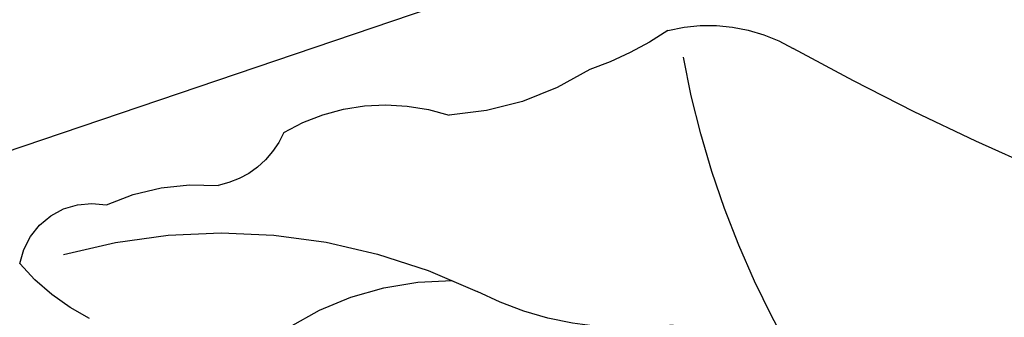
# Model space of a CAD drawing. Units: millimetres. Extents: x 715 to 5755, y 1278 to 2466.
# Drawn here: x 1680 to 1696, y 1864 to 1869 of the extents above; entities that cross this region are included whole.
import ezdxf
from ezdxf.xclip import XClip

# ---------------------------------------------------------------- set-up
doc = ezdxf.new("R2010")
doc.units = ezdxf.units.MM
doc.header["$XCLIPFRAME"] = 2
doc.layers.add('H-08.木作(細線)', color=8, linetype='Continuous')

# ---------------------------------------------------------------- blocks, each defined once
blk = doc.blocks.new('SE-21211L')
at = {"layer": 'H-08.木作(細線)', "color": 8}
for centre, radius, start, end in [((16.44094230599876, -0.01666726305302291), 2.673974353280373, 61.83561924639225, 107.1666500194691), ((3.879876626615442, 45.20372404937916), 44.25974004284651, 279.6641437010514, 285.4246974747358), ((21.88042149560351, 6.183973396442525), 5.676358617936759, 222.6148387807708, 237.0261709098745), ((3.394655795669678, 8.221207824846715), 15.29450191540816, 316.7111823510141, 335.9056120531399), ((22.2447506092285, 4.720052094975472), 4.775516042591145, 223.6795116956836, 252.8612212741943), ((21.11556183356151, -3.099681708257776), 3.268133760433668, 45.87722143106271, 94.88135781246989), ((24.83389504936349, -0.514962238341468), 1.46267146705091, 189.3920122066123, 245.3467039434309), ((23.69913702998019, -5.343555486799232), 3.538357279623019, 51.24058212780196, 81.47320259313692), ((18.45793543390755, 2.800144191982326), 5.478019819799988, 248.9121709364379, 283.2835802480617), ((21.73943524291099, -11.82752008787975), 9.513741996316568, 60.63903901325688, 102.2759278592437), ((19.05618140533625, -7.154346742720008), 4.831958876395176, 23.77317783241109, 76.92649752890195), ((25.87744369673601, -3.7722241493193), 1.188387159593712, 356.4279434285684, 88.22124225984692), ((24.94836261794262, -0.9731760978193051), 3.567707992307924, 282.923756544476, 306.3603881427516)]:
    blk.add_arc(centre, radius, start, end, dxfattribs=at)

msp = doc.modelspace()

# ---------------------------------------------------------------- block references
at = {"color": 179, "true_color": 0x1e2133}
ref = msp.add_blockref('SE-21211L', (1707.531498744411, 1862.292609493759), dxfattribs=dict(at, xscale=-1, rotation=346.3265847105628))
XClip(ref).set_block_clipping_path([(8.182127961325932, -24.00746765523718), (5.605305245391719, -22.6609205330069), (3.955561614160615, -15.590126432155103), (0.5478987805754514, -15.412226507655305), (-3.1733114416888384, -14.241650120211034), (-6.671267534383787, -15.922808698362587), (-8.40555164224861, -18.587694486172495), (-8.388381831880906, -22.980925537033727), (-10.02745963837151, -23.66736848569144), (-12.532006435937546, -22.310384335668914), (-16.080611106987817, -22.140102802959973), (-18.82977910903446, -15.460220278313045), (-18.345530995075023, -8.660827642912409), (-16.804873223811228, -5.333754905726437), (-22.444213005911024, -3.2845179052178537), (-23.09358404066097, -0.5721904860115501), (-19.259327773618224, 8.52549351628204), (-23.885293151889528, 8.217977167353183), (-27.315436394183962, 11.544522768330808), (-29.226825809641923, 18.551147810734165), (-24.454740257640424, 22.026082861069426), (-27.721271425268696, 27.30645632655751), (-28.318847486892082, 35.61329047285244), (-23.802771232978557, 37.006654743289346), (-15.132684905414408, 34.46127254941575), (-10.665189894217292, 29.760942169071313), (0.22969204389801234, 33.02901968887318), (2.617611164477239, 31.825071973064496), (0.38958410172290314, 26.510797043013554), (2.61121441527348, 19.24179083338049), (11.290465554111051, 19.8092337712078), (16.015252442792644, 18.472872077636566), (16.492905886353583, 15.054707648259864), (11.465789580760429, 4.128982671395988), (16.75029080505783, 4.836996732818534), (29.437791876543542, -3.2337446890383035), (26.627337067438475, -7.097997237685831), (17.725132107002082, -9.639577425559764), (9.253560905707673, -17.297584173635187)])

doc.saveas('drawing.dxf')
